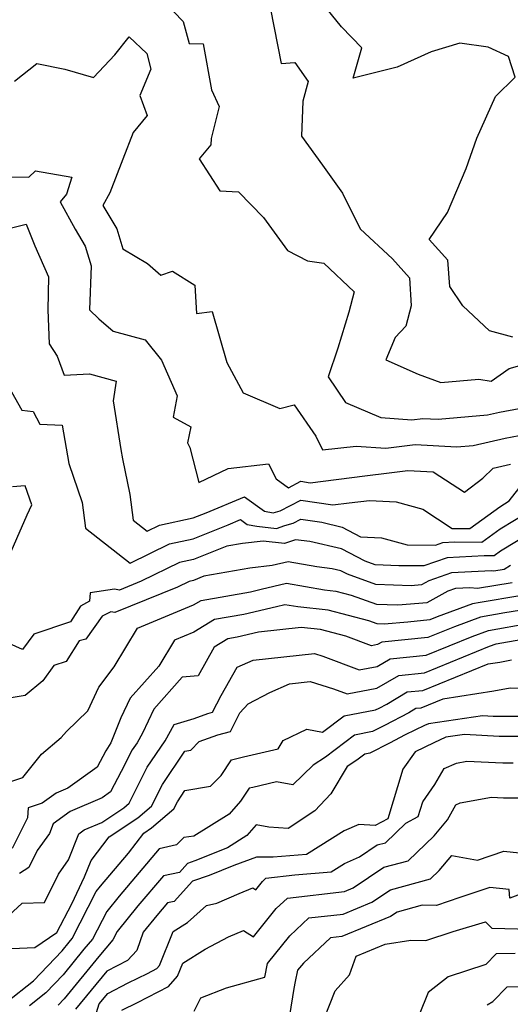
# Model space of a CAD drawing. Extents: x 1802554 to 1810756, y 2830221 to 2835222.
# Drawn here: x 1803998 to 1804088, y 2832246 to 2832427 of the extents above; entities that cross this region are included whole.
import ezdxf

# ---------------------------------------------------------------- set-up
doc = ezdxf.new("R2010")
doc.units = 0

msp = doc.modelspace()

# ---------------------------------------------------------------- linework, layer by layer
at = {"layer": 'Unknown_Line_Type', "color": 0}
for points in [[(1804024.84, 2832429.93, 2186), (1804028.25, 2832426.43, 2186), (1804029.32, 2832422.42, 2186), (1804031.9, 2832422.38, 2186), (1804033.42, 2832413.93, 2186), (1804034.8, 2832410.85, 2186), (1804033.38, 2832404.98, 2186), (1804033.28, 2832403.84, 2186), (1804031.15, 2832401.3, 2186), (1804034.93, 2832395.42, 2186), (1804038.37, 2832395.24, 2186), (1804042.97, 2832390.5, 2186), (1804047.33, 2832384.46, 2186), (1804051.02, 2832382.59, 2186), (1804053.99, 2832382.16, 2186), (1804059.57, 2832376.9, 2186), (1804058.55, 2832373.17, 2186), (1804056.58, 2832366.52, 2186), (1804054.78, 2832361.31, 2186), (1804057.98, 2832356.59, 2186), (1804064.45, 2832353.82, 2186), (1804070.1, 2832353.42, 2186), (1804072.11, 2832353.68, 2186), (1804074.96, 2832353.52, 2186), (1804083.98, 2832354.31, 2186), (1804086.17, 2832354.81, 2186), (1804092.38, 2832355.99, 2186)], [(1804059.38, 2832416.09, 2190), (1804060.96, 2832421.6, 2190), (1804057.23, 2832425.45, 2190), (1804053.55, 2832430, 2190)], [(1804044.23, 2832428.74, 2188), (1804046.16, 2832418.73, 2188), (1804048.68, 2832418.94, 2188), (1804051.1, 2832415.47, 2188), (1804050.12, 2832411.84, 2188), (1804049.91, 2832405.41, 2188), (1804053.78, 2832400.09, 2188), (1804057.41, 2832394.95, 2188), (1804060.63, 2832388.45, 2188), (1804066.55, 2832382.93, 2188), (1804069.66, 2832379.47, 2188), (1804070.02, 2832374.33, 2188), (1804069, 2832370.6, 2188), (1804067.06, 2832368.49, 2188), (1804065.33, 2832364.43, 2188), (1804071.3, 2832361.81, 2188), (1804075.42, 2832360.27, 2188), (1804082.37, 2832360.89, 2188), (1804084.64, 2832360.51, 2188), (1804087.92, 2832362.8, 2188), (1804092.48, 2832364.12, 2188)], [(1803997.32, 2832415.49, 2184), (1804001.42, 2832418.74, 2184), (1804006.55, 2832417.71, 2184), (1804011.79, 2832416.19, 2184), (1804015.72, 2832420.32, 2184), (1804018.35, 2832423.62, 2184), (1804021.55, 2832420.59, 2184), (1804022.29, 2832417.69, 2184), (1804020.28, 2832412.87, 2184), (1804021.61, 2832409.23, 2184), (1804019.04, 2832406.13, 2184), (1804017.15, 2832401.21, 2184), (1804014.78, 2832395.05, 2184), (1804013.54, 2832392.69, 2184), (1804016.06, 2832388.44, 2184), (1804017.16, 2832384.78, 2184), (1804021.68, 2832382.1, 2184), (1804024.13, 2832379.92, 2184), (1804026.26, 2832380.68, 2184), (1804030.34, 2832378.08, 2184), (1804030.67, 2832372.88, 2184), (1804033.54, 2832373.27, 2184), (1804036.25, 2832363.95, 2184), (1804039.21, 2832358.34, 2184), (1804045.94, 2832355.5, 2184), (1804048.58, 2832356.18, 2184), (1804052.51, 2832350.42, 2184), (1804053.78, 2832347.9, 2184), (1804059.92, 2832348.58, 2184), (1804065.34, 2832348.2, 2184), (1804070.74, 2832348.9, 2184), (1804078.37, 2832348.45, 2184), (1804081.32, 2832348.71, 2184), (1804087.19, 2832350.03, 2184), (1804094.92, 2832351.5, 2184)], [(1804088.59, 2832368.58, 2190), (1804084.33, 2832369.7, 2190), (1804079.48, 2832374.3, 2190), (1804077.05, 2832377.88, 2190), (1804076.72, 2832382.67, 2190), (1804073.29, 2832386.48, 2190), (1804076.62, 2832391.43, 2190), (1804080.04, 2832399.52, 2190), (1804082.02, 2832405.04, 2190), (1804085.44, 2832412.72, 2190), (1804089.05, 2832416.27, 2190), (1804087.82, 2832420.03, 2190), (1804084.07, 2832421.78, 2190), (1804078.91, 2832422.47, 2190), (1804073.64, 2832420.92, 2190), (1804067.44, 2832418.09, 2190), (1804059.38, 2832416.09, 2190)], [(1803991.69, 2832397.97, 2182), (1803999.97, 2832397.93, 2182), (1804001.18, 2832399.09, 2182), (1804007.86, 2832397.88, 2182), (1804006.88, 2832394.8, 2182), (1804005.67, 2832393.38, 2182), (1804008.42, 2832388.38, 2182), (1804010.28, 2832385.25, 2182), (1804011.35, 2832381.67, 2182), (1804011.06, 2832373.61, 2182), (1804012.79, 2832371.93, 2182), (1804015.39, 2832369.66, 2182), (1804021.26, 2832368.08, 2182), (1804024.25, 2832364.37, 2182), (1804027.12, 2832357.8, 2182), (1804026.37, 2832353.89, 2182), (1804029.63, 2832352.15, 2182), (1804029.05, 2832349.19, 2182), (1804029.46, 2832348.32, 2182), (1804031.07, 2832341.94, 2182), (1804036.48, 2832344.5, 2182), (1804043.83, 2832345.34, 2182), (1804045.29, 2832342.58, 2182), (1804047.5, 2832340.94, 2182), (1804049.8, 2832342.13, 2182), (1804051.52, 2832341.88, 2182), (1804061.51, 2832343.11, 2182), (1804065.97, 2832343.67, 2182), (1804069.37, 2832344.12, 2182), (1804074.04, 2832343.84, 2182), (1804079.78, 2832340.13, 2182), (1804083.13, 2832342.71, 2182), (1804084.98, 2832344.53, 2182), (1804088.21, 2832345.25, 2182)], [(1803987.31, 2832386.22, 2180), (1803999.45, 2832389.31, 2180), (1804001.04, 2832385.32, 2180), (1804003.56, 2832379.62, 2180), (1804003.42, 2832373.61, 2180), (1804003.68, 2832367.34, 2180), (1804005.18, 2832365.09, 2180), (1804006.44, 2832361.61, 2180), (1804011.09, 2832361.85, 2180), (1804015.94, 2832360.48, 2180), (1804015.43, 2832356.87, 2180), (1804016.8, 2832347.98, 2180), (1804017.12, 2832346.28, 2180), (1804018.44, 2832339.73, 2180), (1804019.06, 2832335.01, 2180), (1804021.64, 2832332.98, 2180), (1804023.91, 2832334.1, 2180), (1804030.05, 2832335.42, 2180), (1804032.43, 2832336.37, 2180), (1804039.45, 2832339.3, 2180), (1804043.15, 2832336.63, 2180), (1804044.73, 2832336.35, 2180), (1804046.01, 2832336.7, 2180), (1804049.79, 2832338.65, 2180), (1804055.65, 2832337.79, 2180), (1804058.63, 2832338.16, 2180), (1804062.38, 2832338.64, 2180), (1804067.26, 2832338.34, 2180), (1804072.1, 2832337.04, 2180), (1804077.5, 2832333.49, 2180), (1804080.73, 2832333.45, 2180), (1804086.21, 2832337.48, 2180), (1804087.95, 2832338.53, 2180), (1804090.39, 2832341.66, 2180)], [(1803996.26, 2832359.53, 2178), (1803998.69, 2832355.17, 2178), (1804000.76, 2832354.93, 2178), (1804001.96, 2832352.59, 2178), (1804006.06, 2832352.44, 2178), (1804007.29, 2832345.41, 2178), (1804009.7, 2832338.26, 2178), (1804010.31, 2832333.56, 2178), (1804018.51, 2832327.12, 2178), (1804025.72, 2832330.66, 2178), (1804030.07, 2832331.59, 2178), (1804036.46, 2832334.15, 2178), (1804038.76, 2832335.11, 2178), (1804039.96, 2832334.23, 2178), (1804041.73, 2832333.92, 2178), (1804045.3, 2832333.48, 2178), (1804046.83, 2832334.02, 2178), (1804048.38, 2832334.45, 2178), (1804049.77, 2832335.17, 2178), (1804053.62, 2832334.61, 2178), (1804057.35, 2832333.75, 2178), (1804060.74, 2832331.97, 2178), (1804064.53, 2832331.74, 2178), (1804069.26, 2832330.46, 2178), (1804074.44, 2832330.43, 2178), (1804075.79, 2832330.9, 2178), (1804077.92, 2832331.01, 2178), (1804082.95, 2832330.95, 2178), (1804086.29, 2832333.4, 2178), (1804091.56, 2832336.58, 2178)], [(1803995.86, 2832327.3, 2176), (1803999.68, 2832336, 2176), (1804000.49, 2832337.79, 2176), (1803999.3, 2832341.31, 2176), (1803996.99, 2832341.09, 2176)], [(1804095.17, 2832334.62, 2176), (1804086.37, 2832329.32, 2176), (1804085.17, 2832328.44, 2176), (1804083.37, 2832328.46, 2176), (1804076.59, 2832328.11, 2176), (1804072.31, 2832326.61, 2176), (1804067.72, 2832326.65, 2176), (1804063.38, 2832326.8, 2176), (1804061.54, 2832327.48, 2176), (1804057.24, 2832329.74, 2176), (1804051.45, 2832331.07, 2176), (1804048.81, 2832331.42, 2176), (1804046.77, 2832330.7, 2176), (1804042.89, 2832331.18, 2176), (1804039.12, 2832330.74, 2176), (1804036.24, 2832330.23, 2176), (1804030.1, 2832327.77, 2176), (1804027.53, 2832327.22, 2176), (1804020.56, 2832323.8, 2176), (1804016.58, 2832322.18, 2176), (1804015.67, 2832322.33, 2176), (1804011.22, 2832321.68, 2176), (1804011.08, 2832320.17, 2176), (1804009.41, 2832319.24, 2176), (1804007.58, 2832316.38, 2176), (1804000.85, 2832314.1, 2176), (1803998.77, 2832311.3, 2176), (1803991.84, 2832314.39, 2176)], [(1804088.21, 2832326.68, 2174), (1804087.05, 2832325.97, 2174), (1804085.12, 2832325.66, 2174), (1804084.68, 2832325.7, 2174), (1804077.39, 2832325.32, 2174), (1804073.25, 2832323.88, 2174), (1804071.89, 2832323.14, 2174), (1804070, 2832322.96, 2174), (1804063.51, 2832323.19, 2174), (1804058.34, 2832325.09, 2174), (1804057.13, 2832325.73, 2174), (1804055.51, 2832326.1, 2174), (1804052.72, 2832326.47, 2174), (1804047.44, 2832327.39, 2174), (1804044.51, 2832326.69, 2174), (1804040.47, 2832326.22, 2174), (1804032.02, 2832324.71, 2174), (1804030.13, 2832323.95, 2174), (1804029.34, 2832323.78, 2174), (1804027.19, 2832322.73, 2174), (1804015.7, 2832318.06, 2174), (1804014.95, 2832318.18, 2174), (1804013.39, 2832317.43, 2174), (1804010.43, 2832313.17, 2174), (1804009.2, 2832312.85, 2174), (1804006.8, 2832309.09, 2174), (1804004.56, 2832308.33, 2174), (1804002.5, 2832305.55, 2174), (1803999.28, 2832302.86, 2174), (1803995.65, 2832302.27, 2174)], [(1803995.38, 2832286.64, 2172), (1803998.86, 2832287.83, 2172), (1804002.25, 2832292.1, 2172), (1804005.86, 2832295.15, 2172), (1804006.86, 2832296.23, 2172), (1804010.77, 2832300.02, 2172), (1804012.79, 2832304.36, 2172), (1804015.57, 2832308.09, 2172), (1804019.88, 2832315.2, 2172), (1804030.15, 2832319.47, 2172), (1804031.5, 2832320.3, 2172), (1804040.55, 2832321.88, 2172), (1804042.53, 2832322.35, 2172), (1804047.16, 2832323.44, 2172), (1804054.11, 2832322.24, 2172), (1804056.22, 2832322.01, 2172), (1804059.03, 2832321.28, 2172), (1804063.63, 2832319.59, 2172), (1804067.53, 2832319.45, 2172), (1804072.9, 2832319.93, 2172), (1804076.76, 2832322.04, 2172), (1804078.19, 2832322.54, 2172), (1804080.72, 2832322.67, 2172), (1804082.17, 2832322.51, 2172), (1804088.48, 2832323.55, 2172)], [(1804089.9, 2832321.12, 2170), (1804082.65, 2832319.93, 2170), (1804081.24, 2832319.68, 2170), (1804074.74, 2832317.27, 2170), (1804073.4, 2832316.72, 2170), (1804069.35, 2832316.32, 2170), (1804065.06, 2832315.93, 2170), (1804063.76, 2832315.98, 2170), (1804062.21, 2832316.55, 2170), (1804054.79, 2832318.49, 2170), (1804049.21, 2832319.1, 2170), (1804046.88, 2832319.5, 2170), (1804045.33, 2832319.13, 2170), (1804039.32, 2832317.72, 2170), (1804033.94, 2832316.78, 2170), (1804030.18, 2832314.45, 2170), (1804026.66, 2832312.99, 2170), (1804023.79, 2832308.24, 2170), (1804018.51, 2832302.35, 2170), (1804016.8, 2832298.76, 2170), (1804014.97, 2832294.19, 2170), (1804014.09, 2832292.68, 2170), (1804012.48, 2832289.7, 2170), (1804007.08, 2832285.86, 2170), (1804004.94, 2832284.93, 2170), (1804002.39, 2832283.1, 2170), (1803999.84, 2832282.24, 2170), (1803999.7, 2832280.42, 2170), (1803996.91, 2832274.78, 2170)], [(1804091.33, 2832318.7, 2168), (1804087.15, 2832318.01, 2168), (1804082.69, 2832317.23, 2168), (1804077.94, 2832315.47, 2168), (1804073.07, 2832313.48, 2168), (1804064.59, 2832312.65, 2168), (1804063.8, 2832312.18, 2168), (1804062.71, 2832311.97, 2168), (1804058.04, 2832313.74, 2168), (1804053.37, 2832314.96, 2168), (1804049.86, 2832315.35, 2168), (1804042.02, 2832314.48, 2168), (1804038.1, 2832313.56, 2168), (1804036.38, 2832313.25, 2168), (1804033.9, 2832311.72, 2168), (1804030.99, 2832306.44, 2168), (1804028.07, 2832306.19, 2168), (1804022.84, 2832300.33, 2168), (1804020.75, 2832295.95, 2168), (1804019.78, 2832294.16, 2168), (1804018.91, 2832292.86, 2168), (1804016.9, 2832288.89, 2168), (1804014.9, 2832285.17, 2168), (1804013.38, 2832284.1, 2168), (1804007.53, 2832281.56, 2168), (1804004.43, 2832279.34, 2168), (1804003.74, 2832277.57, 2168), (1804001.5, 2832274.41, 2168), (1803999.95, 2832271.28, 2168), (1803998.27, 2832270.18, 2168)], [(1803994.53, 2832260.92, 2166), (1803998.76, 2832264.78, 2166), (1804002.86, 2832264.86, 2166), (1804005.37, 2832270.07, 2166), (1804007.25, 2832272.73, 2166), (1804009.11, 2832277.47, 2166), (1804010.12, 2832278.19, 2166), (1804013.36, 2832279.59, 2166), (1804017.38, 2832282.28, 2166), (1804018.33, 2832283.09, 2166), (1804021.66, 2832289.7, 2166), (1804024.94, 2832294.56, 2166), (1804026.56, 2832297.56, 2166), (1804030.23, 2832298.65, 2166), (1804032.75, 2832299.55, 2166), (1804033.61, 2832299.8, 2166), (1804035.18, 2832302.85, 2166), (1804038.14, 2832308.03, 2166), (1804041.06, 2832309.31, 2166), (1804052.28, 2832310.55, 2166), (1804053.79, 2832310.08, 2166), (1804060.48, 2832307.55, 2166), (1804063.76, 2832308.18, 2166), (1804066.15, 2832309.6, 2166), (1804072.75, 2832310.25, 2166), (1804081.15, 2832313.67, 2166), (1804084.13, 2832314.78, 2166), (1804091.65, 2832316.09, 2166)], [(1803996.87, 2832256.46, 2164), (1804001.03, 2832256.61, 2164), (1804005.1, 2832259.38, 2164), (1804007.82, 2832264.66, 2164), (1804010.15, 2832269.58, 2164), (1804011.36, 2832272.61, 2164), (1804014.66, 2832276.92, 2164), (1804019.92, 2832280.42, 2164), (1804022.42, 2832282.56, 2164), (1804024.42, 2832286.53, 2164), (1804028.55, 2832292.67, 2164), (1804029.64, 2832292.85, 2164), (1804031.14, 2832294.39, 2164), (1804034.57, 2832295.62, 2164), (1804036.9, 2832296.28, 2164), (1804038.62, 2832299.65, 2164), (1804040.13, 2832301.33, 2164), (1804044.1, 2832303.4, 2164), (1804047.72, 2832304.98, 2164), (1804051.48, 2832305.4, 2164), (1804055.76, 2832304.08, 2164), (1804058.24, 2832303.14, 2164), (1804063.71, 2832304.18, 2164), (1804067.71, 2832306.55, 2164), (1804072.43, 2832307.01, 2164), (1804084.35, 2832311.87, 2164), (1804085.58, 2832312.32, 2164), (1804090.06, 2832313.11, 2164)], [(1803995.86, 2832246.64, 2162), (1804000.84, 2832250.53, 2162), (1804006.04, 2832256.05, 2162), (1804007.34, 2832257.64, 2162), (1804007.87, 2832258.27, 2162), (1804012.3, 2832266.92, 2162), (1804013.06, 2832267.86, 2162), (1804018.21, 2832273.93, 2162), (1804021.02, 2832277.61, 2162), (1804022.45, 2832278.57, 2162), (1804026.51, 2832282.04, 2162), (1804027.18, 2832283.37, 2162), (1804028.56, 2832285.43, 2162), (1804033.26, 2832286.21, 2162), (1804035.19, 2832288.19, 2162), (1804037.09, 2832291.05, 2162), (1804039.29, 2832291.6, 2162), (1804045.63, 2832293.05, 2162), (1804046.54, 2832294.57, 2162), (1804050.89, 2832296.69, 2162), (1804053.75, 2832296.1, 2162), (1804057.7, 2832299.1, 2162), (1804063.45, 2832300.2, 2162), (1804064.13, 2832300.54, 2162), (1804065.54, 2832301.29, 2162), (1804069.27, 2832303.5, 2162), (1804072.11, 2832303.78, 2162), (1804084.07, 2832308.65, 2162), (1804086.25, 2832308.99, 2162), (1804088.39, 2832309.37, 2162)], [(1804094.35, 2832304.16, 2160), (1804088.1, 2832304.17, 2160), (1804085.15, 2832303.65, 2160), (1804075.82, 2832302.19, 2160), (1804071.78, 2832300.54, 2160), (1804070.83, 2832300.45, 2160), (1804069.57, 2832299.7, 2160), (1804065.09, 2832297.34, 2160), (1804062.93, 2832296.24, 2160), (1804059.6, 2832295.6, 2160), (1804054.27, 2832291.55, 2160), (1804052.02, 2832290.08, 2160), (1804048.31, 2832286.48, 2160), (1804045.34, 2832286.99, 2160), (1804040.96, 2832285.99, 2160), (1804040.32, 2832285.83, 2160), (1804038.74, 2832283.46, 2160), (1804036.68, 2832281.06, 2160), (1804030.21, 2832277.08, 2160), (1804028.36, 2832276.81, 2160), (1804026.98, 2832275.44, 2160), (1804023.86, 2832274.76, 2160), (1804016.5, 2832266.07, 2160), (1804014.22, 2832263.25, 2160), (1804011.62, 2832258.16, 2160), (1804010.06, 2832256.31, 2160), (1804006.24, 2832251.65, 2160), (1804003.09, 2832248.3, 2160), (1804000.07, 2832245.94, 2160)], [(1804095.31, 2832299.02, 2158), (1804085.02, 2832299.03, 2158), (1804083.08, 2832299.15, 2158), (1804073.17, 2832297.68, 2158), (1804072.44, 2832297.34, 2158), (1804068.92, 2832295.65, 2158), (1804066.04, 2832294.13, 2158), (1804062.41, 2832292.28, 2158), (1804061.51, 2832292.1, 2158), (1804060.05, 2832291, 2158), (1804058.28, 2832289.84, 2158), (1804055.3, 2832284.84, 2158), (1804052.37, 2832281.73, 2158), (1804047.46, 2832278.48, 2158), (1804043.92, 2832278.71, 2158), (1804041.61, 2832279.11, 2158), (1804039.92, 2832277.16, 2158), (1804036.32, 2832274.94, 2158), (1804030.34, 2832272.51, 2158), (1804029.01, 2832272.05, 2158), (1804027.53, 2832270.41, 2158), (1804024.6, 2832269.78, 2158), (1804019.95, 2832264.28, 2158), (1804016.14, 2832259.57, 2158), (1804015.37, 2832258.05, 2158), (1804012.78, 2832254.98, 2158), (1804006.43, 2832247.24, 2158), (1804005.33, 2832246.07, 2158)], [(1804089.86, 2832295.33, 2156), (1804086.1, 2832295.34, 2156), (1804079.77, 2832295.72, 2156), (1804076.34, 2832295.21, 2156), (1804074.12, 2832294.17, 2156), (1804070.75, 2832292.55, 2156), (1804068.48, 2832289.37, 2156), (1804065.72, 2832280.26, 2156), (1804063.39, 2832279.01, 2156), (1804060.41, 2832279.22, 2156), (1804057.72, 2832278.02, 2156), (1804050.83, 2832273.72, 2156), (1804044.74, 2832273.2, 2156), (1804041.64, 2832273.2, 2156), (1804037.51, 2832271.7, 2156), (1804033, 2832269.87, 2156), (1804029.96, 2832268.82, 2156), (1804026.57, 2832265.06, 2156), (1804025.35, 2832264.8, 2156), (1804023.4, 2832262.5, 2156), (1804020.92, 2832259.43, 2156), (1804019.75, 2832256.1, 2156), (1804018.02, 2832254.27, 2156), (1804014.27, 2832252.32, 2156), (1804008.53, 2832245.31, 2156)], [(1804011.53, 2832242.12, 2154), (1804012.85, 2832246.29, 2154), (1804014.42, 2832248.2, 2154), (1804018.15, 2832250.15, 2154), (1804021.68, 2832251.89, 2154), (1804023.4, 2832252.79, 2154), (1804023.92, 2832253.36, 2154), (1804026.38, 2832259.58, 2154), (1804029.02, 2832261.25, 2154), (1804032.48, 2832264.33, 2154), (1804034.42, 2832264.78, 2154), (1804038.51, 2832266.52, 2154), (1804040.99, 2832267.56, 2154), (1804041.55, 2832267.23, 2154), (1804042.79, 2832268.77, 2154), (1804043.4, 2832269.34, 2154), (1804048.69, 2832269.96, 2154), (1804055.33, 2832270.52, 2154), (1804057.8, 2832272.07, 2154), (1804060.52, 2832273.27, 2154), (1804063.75, 2832275.44, 2154), (1804065.31, 2832275.86, 2154), (1804068.99, 2832279.42, 2154), (1804071.28, 2832280.65, 2154), (1804072.1, 2832283.36, 2154), (1804074.34, 2832286.5, 2154), (1804076.01, 2832289.47, 2154), (1804078.32, 2832290.47, 2154), (1804080.16, 2832290.8, 2154), (1804086.77, 2832290.5, 2154), (1804088.68, 2832290.48, 2154)], [(1804017.01, 2832245.12, 2152), (1804019.89, 2832246.54, 2152), (1804025.52, 2832249.48, 2152), (1804027.22, 2832251.36, 2152), (1804028.16, 2832253.74, 2152), (1804032.28, 2832256.35, 2152), (1804036.51, 2832258.58, 2152), (1804039.25, 2832259.73, 2152), (1804041.14, 2832258.62, 2152), (1804045.27, 2832263.77, 2152), (1804047.33, 2832265.69, 2152), (1804057.75, 2832266.91, 2152), (1804059.35, 2832267.57, 2152), (1804064.97, 2832271.34, 2152), (1804069.43, 2832272.54, 2152), (1804074.18, 2832277.14, 2152), (1804076.63, 2832280.08, 2152), (1804078.18, 2832282.82, 2152), (1804078.96, 2832283.16, 2152), (1804084.7, 2832284.21, 2152), (1804086.89, 2832284.11, 2152), (1804093.3, 2832284.06, 2152)], [(1804030.26, 2832244.99, 2150), (1804031.47, 2832247.42, 2150), (1804036.19, 2832249.24, 2150), (1804043.17, 2832251.21, 2150), (1804043.67, 2832253.68, 2150), (1804047.76, 2832258.78, 2150), (1804051.26, 2832262.05, 2150), (1804057.53, 2832262.78, 2150), (1804062.77, 2832264.94, 2150), (1804066.19, 2832267.24, 2150), (1804073.55, 2832269.22, 2150), (1804075.12, 2832270.74, 2150), (1804077.45, 2832273.53, 2150), (1804082.14, 2832272.68, 2150), (1804086.94, 2832274.32, 2150), (1804091, 2832273.9, 2150)], [(1804094.27, 2832268.01, 2148), (1804088.04, 2832265.71, 2148), (1804087.94, 2832267.29, 2148), (1804084.39, 2832267.66, 2148), (1804078.93, 2832265.8, 2148), (1804074.62, 2832264.33, 2148), (1804072.03, 2832264.38, 2148), (1804067.41, 2832263.14, 2148), (1804066.18, 2832262.31, 2148), (1804057.3, 2832258.65, 2148), (1804055.19, 2832258.4, 2148), (1804050.24, 2832253.78, 2148), (1804049.19, 2832252.47, 2148), (1804048.77, 2832250.41, 2148), (1804048.49, 2832249.12, 2148), (1804047.71, 2832244.16, 2148)], [(1804053.05, 2832241.11, 2146), (1804056.06, 2832248.67, 2146), (1804058.67, 2832251.64, 2146), (1804059.92, 2832255.04, 2146), (1804065.2, 2832257.25, 2146), (1804069.91, 2832257.96, 2146), (1804072.7, 2832257.91, 2146), (1804077.7, 2832259.6, 2146), (1804083.62, 2832261.37, 2146), (1804084.76, 2832260.18, 2146), (1804091.82, 2832259.99, 2146)], [(1804089.02, 2832255.56, 2144), (1804085.54, 2832255.5, 2144), (1804083.66, 2832253.52, 2144), (1804076.77, 2832251.24, 2144), (1804073.1, 2832248.37, 2144), (1804071.43, 2832244.32, 2144)], [(1804083.9, 2832246.1, 2142), (1804084.97, 2832246.72, 2142), (1804087.57, 2832249.45, 2142), (1804091.79, 2832249.53, 2142), (1804094.35, 2832249.51, 2142), (1804098.1, 2832247.95, 2142), (1804101.08, 2832245.32, 2142)]]:
    msp.add_polyline3d(points, dxfattribs=at)

doc.saveas('drawing.dxf')
